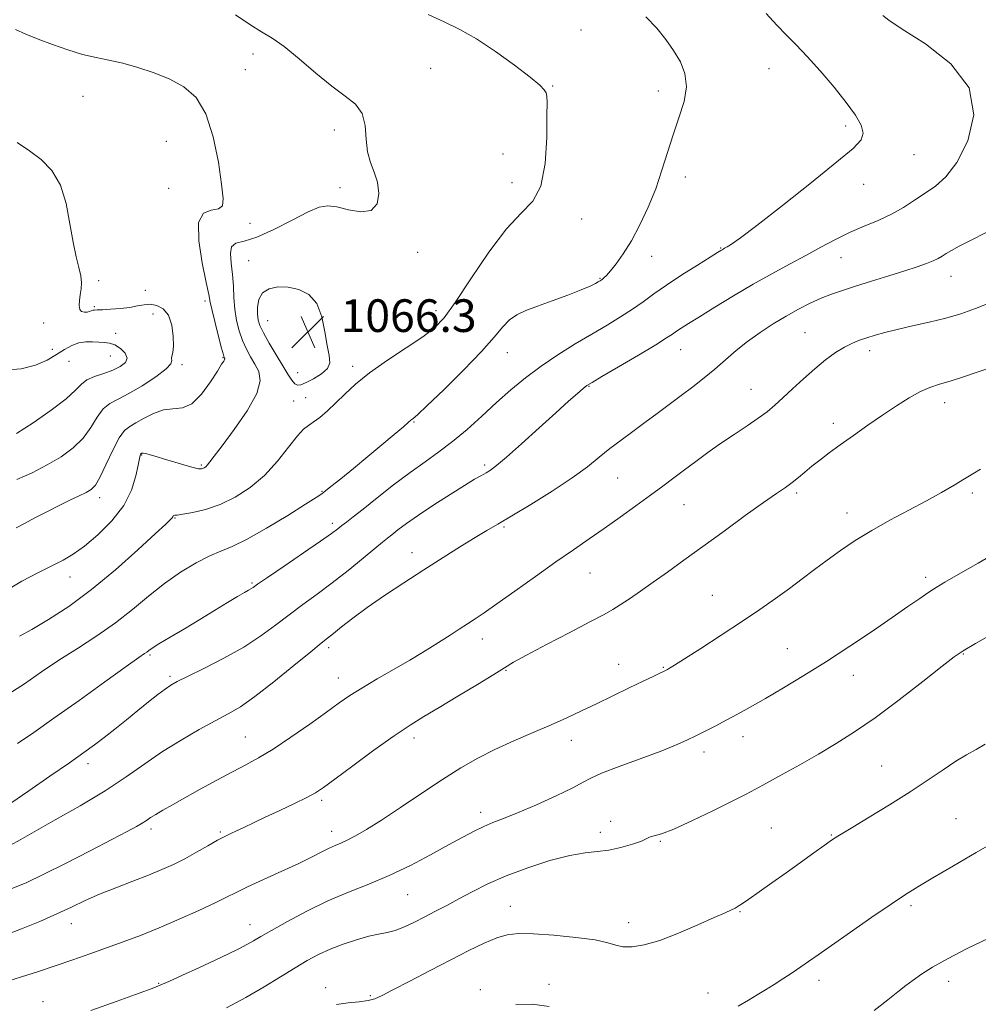
# Model space of a CAD drawing. Extents: x 2124800 to 2127700, y 289800 to 292700.
# Drawn here: x 2126224 to 2126459, y 292017 to 292259 of the extents above; entities that cross this region are included whole.
import ezdxf

# ---------------------------------------------------------------- set-up
doc = ezdxf.new("R2010")
doc.units = 0
doc.header["$MEASUREMENT"] = 0
for name, color, linetype, lineweight in [('CONTOUR INDEX', 41, 'Continuous', 13), ('CONTOUR INTERMEDIATE', 44, 'Continuous', 0), ('SPOT ELEVATION', 7, 'Continuous', 0), ('SPOT ELEVATION DTM', 2, 'Continuous', 13)]:
    doc.layers.add(name, color=color, linetype=linetype, lineweight=lineweight)
doc.styles.add('Style-WORKING', font='WORKING.shx')

# ---------------------------------------------------------------- blocks, each defined once
blk = doc.blocks.new('SPOT')
at = {"layer": 'SPOT ELEVATION'}
for p, q in [((-3.91, -3.91), (3.82, 3.81)), ((-1.65, 3.77), (1.72, -3.93))]:
    blk.add_line(p, q, dxfattribs=at)

msp = doc.modelspace()

# ---------------------------------------------------------------- linework, layer by layer
at = {"layer": 'CONTOUR INDEX', "flags": 128}
for points, elevation in [([(2126407.305, 292260.262), (2126409.906, 292257.357), (2126412.243, 292254.92), (2126414.597, 292252.549), (2126417.293, 292249.739), (2126420.514, 292246.161), (2126423.89, 292242.208), (2126426.91, 292238.45), (2126429.15, 292235.343), (2126430.52, 292232.879), (2126431.014, 292230.936), (2126430.53, 292229.274), (2126428.584, 292227.19), (2126424.596, 292223.863), (2126418.372, 292218.847), (2126411.266, 292213.184), (2126405.022, 292208.288), (2126400.965, 292205.228), (2126398.768, 292203.697), (2126397.688, 292203.04), (2126397.086, 292202.7), (2126396.729, 292202.501), (2126396.488, 292202.366), (2126396.174, 292202.178), (2126395.352, 292201.669), (2126393.529, 292200.534), (2126390.424, 292198.593), (2126386.606, 292196.164), (2126382.856, 292193.69), (2126379.759, 292191.516), (2126377.108, 292189.589), (2126374.499, 292187.757), (2126371.592, 292185.884), (2126368.297, 292183.885), (2126364.589, 292181.689), (2126360.496, 292179.249), (2126356.246, 292176.609), (2126352.123, 292173.834), (2126348.328, 292170.973), (2126344.759, 292168), (2126341.233, 292164.868), (2126337.618, 292161.579), (2126333.985, 292158.329), (2126330.455, 292155.356), (2126327.087, 292152.801), (2126323.697, 292150.395), (2126320.04, 292147.766), (2126316.004, 292144.691), (2126311.999, 292141.531), (2126308.568, 292138.797), (2126306.113, 292136.868), (2126304.467, 292135.602), (2126303.322, 292134.727), (2126302.307, 292133.94), (2126300.804, 292132.825), (2126298.129, 292130.935), (2126293.929, 292128.042), (2126289.157, 292124.781), (2126285.095, 292122.004), (2126282.693, 292120.347), (2126281.575, 292119.571), (2126281.034, 292119.224), (2126280.437, 292118.892), (2126279.445, 292118.34), (2126277.794, 292117.377), (2126275.303, 292115.87), (2126272.129, 292113.933), (2126268.513, 292111.737), (2126264.736, 292109.469), (2126261.238, 292107.376), (2126258.499, 292105.718), (2126256.851, 292104.672), (2126256.015, 292104.093), (2126255.567, 292103.753), (2126255.013, 292103.362), (2126253.601, 292102.375), (2126250.513, 292100.183), (2126245.295, 292096.445), (2126238.94, 292091.886), (2126232.805, 292087.501), (2126227.906, 292084.042), (2126223.894, 292081.299)], 1070), ([(2126223.804, 292228.633), (2126226.769, 292226.631), (2126229.659, 292224.43), (2126232.27, 292221.735), (2126234.363, 292218.197), (2126235.783, 292213.658), (2126236.724, 292208.721), (2126237.466, 292204.181), (2126238.218, 292200.651), (2126238.904, 292198.014), (2126239.376, 292195.97), (2126239.532, 292194.254), (2126239.446, 292192.732), (2126239.238, 292191.305), (2126239.027, 292189.914), (2126238.938, 292188.672), (2126239.098, 292187.732), (2126239.58, 292187.204), (2126240.255, 292187.013), (2126240.942, 292187.043), (2126241.497, 292187.182), (2126241.936, 292187.357), (2126242.312, 292187.499), (2126242.719, 292187.564), (2126243.408, 292187.59), (2126244.671, 292187.634), (2126246.674, 292187.746), (2126249.07, 292187.942), (2126251.389, 292188.226), (2126253.279, 292188.579), (2126254.863, 292188.877), (2126256.384, 292188.973), (2126258.004, 292188.709), (2126259.569, 292187.886), (2126260.842, 292186.299), (2126261.644, 292183.883), (2126262.019, 292181.147), (2126262.068, 292178.74), (2126261.902, 292177.152), (2126261.688, 292176.233), (2126261.603, 292175.672), (2126261.69, 292175.161), (2126261.454, 292174.415), (2126260.267, 292173.15), (2126257.738, 292171.218), (2126254.428, 292169.018), (2126251.138, 292167.083), (2126248.498, 292165.765), (2126246.464, 292164.699), (2126244.825, 292163.338), (2126243.358, 292161.289), (2126241.811, 292158.776), (2126239.921, 292156.174), (2126237.486, 292153.788), (2126234.53, 292151.621), (2126231.136, 292149.605), (2126227.427, 292147.703), (2126223.687, 292146.003)], 1060), ([(2126459.739, 292148.537), (2126457.922, 292147.413), (2126455.853, 292146.172), (2126453.322, 292144.651), (2126450.234, 292142.842), (2126446.525, 292140.776), (2126442.207, 292138.49), (2126437.608, 292136.059), (2126433.137, 292133.563), (2126429.114, 292131.074), (2126425.517, 292128.629), (2126422.235, 292126.253), (2126419.15, 292123.958), (2126416.111, 292121.682), (2126412.961, 292119.349), (2126409.539, 292116.878), (2126405.687, 292114.182), (2126401.246, 292111.169), (2126396.224, 292107.851), (2126391.293, 292104.649), (2126387.293, 292102.082), (2126384.832, 292100.528), (2126383.605, 292099.776), (2126383.076, 292099.473), (2126382.77, 292099.308), (2126382.452, 292099.147), (2126381.946, 292098.9), (2126381.062, 292098.472), (2126379.552, 292097.743), (2126377.151, 292096.588), (2126373.733, 292094.947), (2126369.723, 292093.023), (2126365.683, 292091.083), (2126362.01, 292089.323), (2126358.454, 292087.657), (2126354.601, 292085.929), (2126350.174, 292084.021), (2126345.449, 292081.972), (2126340.838, 292079.862), (2126336.614, 292077.717), (2126332.479, 292075.355), (2126327.996, 292072.541), (2126322.909, 292069.17), (2126317.695, 292065.654), (2126313.012, 292062.536), (2126309.367, 292060.231), (2126306.66, 292058.66), (2126304.639, 292057.615), (2126303.051, 292056.893), (2126301.648, 292056.297), (2126300.181, 292055.634), (2126298.396, 292054.734), (2126296.025, 292053.52), (2126292.794, 292051.94), (2126288.616, 292050.005), (2126284.15, 292047.977), (2126280.241, 292046.181), (2126277.435, 292044.826), (2126275.088, 292043.645), (2126272.256, 292042.255), (2126268.261, 292040.389), (2126263.482, 292038.245), (2126258.564, 292036.135), (2126254.014, 292034.303), (2126249.784, 292032.702), (2126245.692, 292031.214), (2126241.58, 292029.742), (2126237.393, 292028.272), (2126233.103, 292026.812), (2126228.771, 292025.39), (2126224.82, 292024.126), (2126221.764, 292023.161)], 1080), ([(2126461.849, 292033.648), (2126456.544, 292031.051), (2126451.686, 292028.57), (2126448.002, 292026.489), (2126445.33, 292024.777), (2126443.285, 292023.32), (2126441.48, 292021.978), (2126439.533, 292020.48), (2126437.063, 292018.528), (2126433.745, 292015.903)], 1090)]:
    msp.add_lwpolyline(points, dxfattribs=dict(at, elevation=elevation))
at = {"layer": 'CONTOUR INTERMEDIATE', "flags": 128}
for points, elevation in [([(2126277.237, 292259.937), (2126280.771, 292257.541), (2126283.66, 292255.793), (2126286.284, 292254.221), (2126289.23, 292252.143), (2126292.896, 292249.115), (2126296.944, 292245.635), (2126300.848, 292242.436), (2126304.154, 292240.024), (2126306.68, 292237.999), (2126308.316, 292235.733), (2126309.054, 292232.789), (2126309.313, 292229.488), (2126309.616, 292226.338), (2126310.34, 292223.702), (2126311.275, 292221.35), (2126312.066, 292218.905), (2126312.375, 292216.163), (2126311.936, 292213.623), (2126310.497, 292211.958), (2126307.972, 292211.616), (2126304.92, 292212.141), (2126302.063, 292212.85), (2126299.868, 292213.148), (2126297.795, 292212.787), (2126295.052, 292211.606), (2126291.127, 292209.588), (2126286.634, 292207.295), (2126282.469, 292205.434), (2126279.358, 292204.475), (2126277.339, 292203.935), (2126276.283, 292203.098), (2126276.021, 292201.419), (2126276.236, 292199.043), (2126276.576, 292196.289), (2126276.771, 292193.432), (2126276.898, 292190.567), (2126277.115, 292187.745), (2126277.551, 292185.018), (2126278.195, 292182.449), (2126279.009, 292180.102), (2126279.948, 292178.015), (2126280.969, 292176.124), (2126282.029, 292174.341), (2126282.99, 292172.516), (2126283.344, 292170.256), (2126282.491, 292167.107), (2126280.099, 292162.857), (2126276.921, 292158.257), (2126273.979, 292154.301), (2126272.06, 292151.735), (2126271.008, 292150.33), (2126270.432, 292149.612), (2126270, 292149.175), (2126269.626, 292148.898), (2126269.284, 292148.726), (2126268.903, 292148.632), (2126268.224, 292148.682), (2126266.94, 292148.967), (2126264.878, 292149.536), (2126262.378, 292150.272), (2126259.913, 292151.015), (2126257.873, 292151.632), (2126256.328, 292152.086), (2126255.265, 292152.368), (2126254.648, 292152.48), (2126254.353, 292152.479), (2126254.232, 292152.433), (2126254.159, 292152.392), (2126254.094, 292152.332), (2126254.017, 292152.211), (2126253.905, 292151.932), (2126253.715, 292151.179), (2126253.401, 292149.581), (2126252.866, 292146.901), (2126251.821, 292143.438), (2126249.926, 292139.623), (2126247.008, 292135.865), (2126243.563, 292132.466), (2126240.251, 292129.702), (2126237.532, 292127.736), (2126235.065, 292126.261), (2126232.306, 292124.854), (2126228.861, 292123.162), (2126224.918, 292121.099), (2126220.815, 292118.648)], 1064), ([(2126377.804, 292259.471), (2126380.455, 292256.634), (2126382.69, 292253.886), (2126384.609, 292251.172), (2126386.246, 292248.422), (2126387.383, 292245.509), (2126387.738, 292242.291), (2126387.145, 292238.669), (2126385.908, 292234.712), (2126384.449, 292230.532), (2126383.088, 292226.223), (2126381.738, 292221.814), (2126380.211, 292217.315), (2126378.376, 292212.78), (2126376.334, 292208.439), (2126374.246, 292204.563), (2126372.262, 292201.374), (2126370.512, 292198.907), (2126369.115, 292197.146), (2126368.153, 292196.046), (2126367.542, 292195.439), (2126367.158, 292195.125), (2126366.878, 292194.925), (2126366.583, 292194.738), (2126366.15, 292194.48), (2126365.427, 292194.07), (2126364.123, 292193.433), (2126361.915, 292192.492), (2126358.65, 292191.226), (2126354.863, 292189.819), (2126351.258, 292188.506), (2126348.386, 292187.437), (2126346.172, 292186.422), (2126344.386, 292185.183), (2126342.734, 292183.445), (2126340.668, 292180.945), (2126337.573, 292177.421), (2126333.139, 292172.836), (2126328.277, 292168.048), (2126324.204, 292164.14), (2126321.822, 292161.903), (2126320.795, 292160.98), (2126320.472, 292160.723), (2126320.247, 292160.539), (2126319.688, 292160.056), (2126318.406, 292158.96), (2126316.134, 292157.038), (2126313.101, 292154.493), (2126309.659, 292151.634), (2126306.17, 292148.768), (2126303.035, 292146.216), (2126300.665, 292144.298), (2126299.333, 292143.225), (2126298.756, 292142.768), (2126298.513, 292142.59), (2126298.139, 292142.339), (2126297.002, 292141.609), (2126294.431, 292139.98), (2126290.069, 292137.247), (2126284.843, 292134.066), (2126279.995, 292131.308), (2126276.428, 292129.588), (2126273.681, 292128.493), (2126270.95, 292127.351), (2126267.62, 292125.628), (2126263.817, 292123.317), (2126259.854, 292120.546), (2126255.96, 292117.45), (2126252.019, 292114.178), (2126247.835, 292110.886), (2126243.288, 292107.702), (2126238.59, 292104.645), (2126234.031, 292101.712), (2126229.785, 292098.869), (2126225.544, 292095.99), (2126220.884, 292092.921)], 1068), ([(2126435.886, 292259.736), (2126437.296, 292258.633), (2126440.623, 292256.452), (2126446.265, 292252.833), (2126452.48, 292247.923), (2126456.987, 292241.997), (2126458.119, 292235.436), (2126456.659, 292229.051), (2126454.007, 292223.76), (2126451.312, 292220.209), (2126448.74, 292217.942), (2126446.21, 292216.231), (2126443.636, 292214.491), (2126440.921, 292212.712), (2126437.964, 292211.03), (2126434.706, 292209.53), (2126431.246, 292208.104), (2126427.724, 292206.597), (2126424.236, 292204.885), (2126420.697, 292202.985), (2126416.975, 292200.945), (2126412.966, 292198.792), (2126408.656, 292196.468), (2126404.057, 292193.894), (2126399.265, 292191.065), (2126394.71, 292188.28), (2126390.908, 292185.913), (2126388.232, 292184.24), (2126386.481, 292183.134), (2126385.316, 292182.369), (2126384.33, 292181.688), (2126382.867, 292180.724), (2126380.207, 292179.076), (2126375.969, 292176.542), (2126371.137, 292173.688), (2126367.034, 292171.277), (2126364.617, 292169.848), (2126363.378, 292169.049), (2126362.441, 292168.305), (2126361.045, 292167.107), (2126358.885, 292165.206), (2126355.768, 292162.414), (2126351.684, 292158.719), (2126347.34, 292154.796), (2126343.625, 292151.494), (2126341.187, 292149.434), (2126339.715, 292148.337), (2126338.657, 292147.695), (2126337.496, 292147.045), (2126335.843, 292146.093), (2126333.344, 292144.586), (2126329.823, 292142.387), (2126325.827, 292139.82), (2126322.082, 292137.325), (2126319.165, 292135.261), (2126317.054, 292133.666), (2126315.575, 292132.499), (2126314.491, 292131.643), (2126313.3, 292130.691), (2126311.436, 292129.161), (2126308.512, 292126.734), (2126304.853, 292123.739), (2126300.965, 292120.668), (2126297.258, 292117.902), (2126293.758, 292115.371), (2126290.392, 292112.897), (2126287.048, 292110.335), (2126283.449, 292107.676), (2126279.274, 292104.942), (2126274.403, 292102.203), (2126269.521, 292099.707), (2126265.511, 292097.745), (2126262.981, 292096.486), (2126261.426, 292095.609), (2126260.061, 292094.667), (2126258.256, 292093.307), (2126255.982, 292091.536), (2126253.36, 292089.451), (2126250.529, 292087.166), (2126247.69, 292084.874), (2126245.059, 292082.782), (2126242.707, 292080.983), (2126240.108, 292079.096), (2126236.592, 292076.625), (2126231.798, 292073.293), (2126226.607, 292069.706), (2126222.214, 292066.69)], 1072), ([(2126324.432, 292260.043), (2126328.403, 292258.211), (2126332.19, 292256.361), (2126336.291, 292254.022), (2126340.984, 292250.92), (2126345.652, 292247.558), (2126349.458, 292244.636), (2126351.787, 292242.678), (2126352.918, 292241.506), (2126353.357, 292240.77), (2126353.532, 292240.027), (2126353.583, 292238.479), (2126353.572, 292235.236), (2126353.501, 292229.834), (2126353.109, 292223.511), (2126352.072, 292217.934), (2126350.133, 292214.216), (2126347.293, 292211.278), (2126343.622, 292207.492), (2126339.293, 292201.771), (2126334.894, 292195.206), (2126331.119, 292189.428), (2126328.391, 292185.62), (2126326.051, 292183.17), (2126323.17, 292181.014), (2126319.119, 292178.33), (2126314.473, 292175.258), (2126310.109, 292172.181), (2126306.695, 292169.407), (2126304.069, 292166.959), (2126301.863, 292164.785), (2126299.793, 292162.858), (2126297.906, 292161.249), (2126296.334, 292160.054), (2126295.12, 292159.25), (2126293.956, 292158.341), (2126292.445, 292156.713), (2126290.282, 292153.963), (2126287.529, 292150.525), (2126284.339, 292147.045), (2126280.86, 292144.062), (2126277.217, 292141.678), (2126273.529, 292139.886), (2126269.953, 292138.663), (2126266.796, 292137.907), (2126264.404, 292137.499), (2126263.007, 292137.322), (2126262.371, 292137.265), (2126262.149, 292137.223), (2126262.039, 292137.107), (2126261.926, 292136.909), (2126261.745, 292136.639), (2126261.335, 292136.209), (2126260.172, 292135.118), (2126257.635, 292132.766), (2126253.343, 292128.808), (2126247.858, 292123.923), (2126241.976, 292119.044), (2126236.402, 292114.94), (2126231.463, 292111.714), (2126227.392, 292109.301), (2126224.337, 292107.609)], 1066), ([(2126223.374, 292256.32), (2126225.874, 292255.219), (2126228.896, 292254), (2126232.416, 292252.652), (2126236.163, 292251.326), (2126239.801, 292250.213), (2126243.103, 292249.43), (2126246.275, 292248.799), (2126249.632, 292248.067), (2126253.384, 292247.036), (2126257.331, 292245.71), (2126261.168, 292244.143), (2126264.628, 292242.284), (2126267.6, 292239.648), (2126270.01, 292235.644), (2126271.811, 292230.01), (2126273.066, 292223.806), (2126273.867, 292218.42), (2126274.255, 292214.919), (2126274.073, 292213.076), (2126273.115, 292212.338), (2126271.35, 292212.07), (2126269.436, 292211.307), (2126268.209, 292208.996), (2126268.248, 292204.535), (2126269.113, 292199.103), (2126270.111, 292194.325), (2126270.715, 292191.357), (2126271.077, 292189.467), (2126271.514, 292187.453), (2126272.249, 292184.467), (2126273.123, 292181.084), (2126273.879, 292178.233), (2126274.324, 292176.606), (2126274.52, 292175.953), (2126274.592, 292175.788), (2126274.636, 292175.699), (2126274.646, 292175.581), (2126274.584, 292175.404), (2126274.386, 292175.076), (2126273.871, 292174.275), (2126272.825, 292172.615), (2126271.12, 292169.933), (2126268.949, 292166.953), (2126266.589, 292164.616), (2126264.26, 292163.576), (2126261.951, 292163.328), (2126259.595, 292163.078), (2126257.174, 292162.236), (2126254.862, 292161.029), (2126252.88, 292159.887), (2126251.363, 292159.06), (2126250.096, 292158.068), (2126248.778, 292156.248), (2126247.203, 292153.21), (2126245.544, 292149.653), (2126244.07, 292146.549), (2126242.949, 292144.616), (2126241.938, 292143.564), (2126240.695, 292142.847), (2126238.948, 292142.01), (2126236.702, 292140.95), (2126234.037, 292139.651), (2126231.078, 292138.14), (2126228.138, 292136.601), (2126225.582, 292135.261), (2126223.569, 292134.189)], 1062), ([(2126461.18, 292206.576), (2126457.317, 292204.597), (2126454.533, 292203.186), (2126452.65, 292202.162), (2126451.36, 292201.393), (2126450.362, 292200.757), (2126449.394, 292200.18), (2126448.204, 292199.594), (2126446.555, 292198.937), (2126444.275, 292198.143), (2126441.209, 292197.151), (2126437.329, 292195.937), (2126433.113, 292194.633), (2126429.171, 292193.411), (2126425.949, 292192.389), (2126423.25, 292191.455), (2126420.718, 292190.443), (2126418.054, 292189.215), (2126415.202, 292187.752), (2126412.164, 292186.062), (2126408.97, 292184.161), (2126405.762, 292182.09), (2126402.707, 292179.898), (2126399.922, 292177.637), (2126397.314, 292175.356), (2126394.735, 292173.109), (2126392.067, 292170.931), (2126389.296, 292168.788), (2126386.437, 292166.629), (2126383.506, 292164.418), (2126380.533, 292162.185), (2126377.547, 292159.973), (2126374.588, 292157.816), (2126371.714, 292155.701), (2126368.989, 292153.604), (2126366.382, 292151.472), (2126363.467, 292149.138), (2126359.723, 292146.407), (2126354.874, 292143.203), (2126349.637, 292139.932), (2126344.972, 292137.119), (2126341.546, 292135.111), (2126338.831, 292133.54), (2126336.003, 292131.858), (2126332.417, 292129.639), (2126328.142, 292126.933), (2126323.424, 292123.91), (2126318.525, 292120.742), (2126313.769, 292117.598), (2126309.494, 292114.645), (2126305.977, 292112.039), (2126303.242, 292109.882), (2126301.252, 292108.261), (2126299.833, 292107.127), (2126298.264, 292105.882), (2126295.688, 292103.791), (2126291.571, 292100.405), (2126286.663, 292096.422), (2126282.036, 292092.83), (2126278.457, 292090.339), (2126275.466, 292088.572), (2126272.298, 292086.876), (2126268.386, 292084.733), (2126263.953, 292082.165), (2126259.419, 292079.327), (2126255.052, 292076.337), (2126250.516, 292073.165), (2126245.322, 292069.741), (2126239.241, 292066.088), (2126233.085, 292062.581), (2126227.922, 292059.685), (2126224.481, 292057.721), (2126222.13, 292056.428)], 1074), ([(2126297.19, 292189.164), (2126295.243, 292191.369), (2126292.8, 292192.62), (2126290.173, 292193.175), (2126287.656, 292193.235), (2126285.487, 292192.786), (2126283.888, 292191.755), (2126283.007, 292190.149), (2126282.684, 292188.275), (2126282.685, 292186.518), (2126282.842, 292185.12), (2126283.267, 292183.759), (2126284.139, 292181.971), (2126285.548, 292179.461), (2126287.235, 292176.594), (2126288.85, 292173.904), (2126290.118, 292171.823), (2126291.068, 292170.381), (2126291.805, 292169.508), (2126292.459, 292169.141), (2126293.282, 292169.244), (2126294.549, 292169.787), (2126296.392, 292170.723), (2126298.351, 292171.927), (2126299.817, 292173.255), (2126300.35, 292174.65), (2126300.177, 292176.396), (2126299.691, 292178.862), (2126299.17, 292182.229), (2126298.435, 292185.919), (2126297.19, 292189.164)], 1066), ([(2126462.688, 292189.568), (2126458.573, 292187.921), (2126454.928, 292186.649), (2126451.258, 292185.586), (2126447.223, 292184.598), (2126443.114, 292183.671), (2126439.38, 292182.822), (2126436.358, 292182.063), (2126433.951, 292181.384), (2126431.952, 292180.771), (2126430.16, 292180.186), (2126428.395, 292179.487), (2126426.485, 292178.509), (2126424.293, 292177.123), (2126421.84, 292175.332), (2126419.184, 292173.176), (2126416.412, 292170.736), (2126413.719, 292168.255), (2126411.33, 292166.019), (2126409.361, 292164.218), (2126407.504, 292162.657), (2126405.341, 292161.047), (2126402.578, 292159.165), (2126399.399, 292157.059), (2126396.109, 292154.849), (2126392.963, 292152.638), (2126390.011, 292150.48), (2126387.254, 292148.416), (2126384.644, 292146.45), (2126381.957, 292144.433), (2126378.923, 292142.178), (2126375.364, 292139.57), (2126371.489, 292136.773), (2126367.6, 292134.019), (2126363.883, 292131.451), (2126360.066, 292128.833), (2126355.758, 292125.836), (2126350.768, 292122.289), (2126345.69, 292118.647), (2126341.315, 292115.521), (2126338.202, 292113.351), (2126335.994, 292111.872), (2126334.102, 292110.647), (2126332.055, 292109.326), (2126329.864, 292107.91), (2126327.657, 292106.486), (2126325.48, 292105.096), (2126323.049, 292103.591), (2126319.994, 292101.776), (2126316.126, 292099.545), (2126311.963, 292097.147), (2126308.204, 292094.922), (2126305.297, 292093.074), (2126302.695, 292091.269), (2126299.601, 292089.039), (2126295.481, 292086.096), (2126290.848, 292082.868), (2126286.476, 292079.965), (2126282.911, 292077.815), (2126279.789, 292076.124), (2126276.516, 292074.416), (2126272.685, 292072.348), (2126268.627, 292070.104), (2126264.86, 292067.999), (2126261.798, 292066.283), (2126259.45, 292064.951), (2126257.721, 292063.934), (2126256.485, 292063.152), (2126255.486, 292062.488), (2126254.433, 292061.815), (2126252.997, 292060.98), (2126250.693, 292059.73), (2126246.998, 292057.789), (2126241.676, 292055.033), (2126235.651, 292051.949), (2126230.131, 292049.179), (2126225.953, 292047.191), (2126222.444, 292045.762)], 1076), ([(2126220.404, 292172.852), (2126224.742, 292173.168), (2126228.302, 292174.035), (2126231.118, 292175.276), (2126233.416, 292176.635), (2126235.401, 292177.879), (2126237.2, 292178.881), (2126238.916, 292179.54), (2126240.625, 292179.801), (2126242.277, 292179.794), (2126243.794, 292179.697), (2126245.13, 292179.626), (2126246.381, 292179.457), (2126247.677, 292179.005), (2126249.058, 292178.148), (2126250.207, 292177.019), (2126250.72, 292175.813), (2126250.294, 292174.693), (2126249.045, 292173.692), (2126247.192, 292172.812), (2126244.981, 292172.036), (2126242.751, 292171.276), (2126240.871, 292170.429), (2126239.512, 292169.369), (2126238.077, 292167.899), (2126235.772, 292165.8), (2126232.099, 292162.992), (2126227.726, 292159.947), (2126223.613, 292157.272)], 1058), ([(2126462.705, 292173.544), (2126459.229, 292172.403), (2126455.635, 292171.201), (2126452.361, 292170.148), (2126449.704, 292169.364), (2126447.399, 292168.622), (2126445.04, 292167.609), (2126442.303, 292166.083), (2126439.191, 292164.105), (2126435.787, 292161.808), (2126432.202, 292159.333), (2126428.665, 292156.852), (2126425.431, 292154.542), (2126422.696, 292152.54), (2126420.408, 292150.807), (2126418.458, 292149.263), (2126416.738, 292147.838), (2126415.154, 292146.518), (2126413.616, 292145.299), (2126411.969, 292144.111), (2126409.798, 292142.608), (2126406.62, 292140.38), (2126402.158, 292137.175), (2126396.952, 292133.393), (2126391.745, 292129.598), (2126387.136, 292126.243), (2126383.139, 292123.351), (2126379.621, 292120.835), (2126376.485, 292118.632), (2126373.766, 292116.769), (2126371.537, 292115.298), (2126369.708, 292114.176), (2126367.558, 292112.986), (2126364.206, 292111.22), (2126359.157, 292108.574), (2126353.46, 292105.578), (2126348.552, 292102.967), (2126345.408, 292101.235), (2126343.17, 292099.907), (2126340.519, 292098.265), (2126336.516, 292095.811), (2126331.742, 292092.916), (2126327.162, 292090.171), (2126323.437, 292087.961), (2126320.034, 292085.856), (2126316.122, 292083.223), (2126311.188, 292079.677), (2126305.997, 292075.838), (2126301.632, 292072.576), (2126298.825, 292070.507), (2126296.886, 292069.232), (2126294.772, 292068.098), (2126291.722, 292066.61), (2126288.105, 292064.893), (2126284.572, 292063.231), (2126281.647, 292061.852), (2126279.342, 292060.764), (2126277.543, 292059.921), (2126276.093, 292059.245), (2126274.663, 292058.544), (2126272.882, 292057.593), (2126270.494, 292056.246), (2126267.701, 292054.665), (2126264.825, 292053.092), (2126262.076, 292051.703), (2126259.236, 292050.413), (2126255.974, 292049.072), (2126252.096, 292047.573), (2126247.93, 292045.971), (2126243.939, 292044.364), (2126240.431, 292042.814), (2126237.105, 292041.252), (2126233.507, 292039.574), (2126229.332, 292037.728), (2126224.87, 292035.879), (2126220.559, 292034.242)], 1078), ([(2126465.104, 292128.92), (2126459.173, 292125.534), (2126454.282, 292122.728), (2126451.03, 292120.859), (2126448.897, 292119.591), (2126447.085, 292118.42), (2126444.89, 292116.906), (2126441.991, 292114.871), (2126438.161, 292112.204), (2126433.292, 292108.873), (2126427.749, 292105.162), (2126422.02, 292101.437), (2126416.535, 292098.007), (2126411.506, 292094.974), (2126407.092, 292092.384), (2126403.392, 292090.256), (2126400.265, 292088.503), (2126397.51, 292087.009), (2126394.953, 292085.672), (2126392.528, 292084.444), (2126390.196, 292083.289), (2126387.842, 292082.153), (2126385.046, 292080.907), (2126381.309, 292079.405), (2126376.413, 292077.578), (2126371.245, 292075.678), (2126366.97, 292074.035), (2126364.338, 292072.851), (2126362.43, 292071.81), (2126359.915, 292070.467), (2126355.865, 292068.531), (2126350.985, 292066.331), (2126346.386, 292064.353), (2126342.91, 292062.947), (2126340.312, 292061.933), (2126338.076, 292060.995), (2126335.726, 292059.854), (2126332.945, 292058.373), (2126329.451, 292056.45), (2126325.08, 292054.056), (2126320.115, 292051.454), (2126314.955, 292048.98), (2126309.908, 292046.861), (2126304.93, 292044.892), (2126299.888, 292042.758), (2126294.761, 292040.267), (2126289.985, 292037.716), (2126286.108, 292035.529), (2126283.483, 292034.001), (2126281.676, 292032.943), (2126280.057, 292032.039), (2126278.08, 292031.016), (2126275.525, 292029.763), (2126272.254, 292028.213), (2126268.286, 292026.366), (2126264.26, 292024.512), (2126260.971, 292023.01), (2126258.85, 292022.068), (2126256.871, 292021.287), (2126253.647, 292020.119), (2126248.284, 292018.198), (2126241.869, 292015.896)], 1082), ([(2126463.293, 292108.549), (2126458.555, 292105.848), (2126455.562, 292104.077), (2126453.326, 292102.544), (2126450.375, 292100.255), (2126445.662, 292096.541), (2126439.84, 292092.024), (2126433.99, 292087.654), (2126428.931, 292084.15), (2126424.448, 292081.32), (2126420.067, 292078.746), (2126415.484, 292076.126), (2126411.067, 292073.638), (2126407.357, 292071.579), (2126404.637, 292070.106), (2126402.17, 292068.828), (2126398.964, 292067.215), (2126394.384, 292064.933), (2126389.235, 292062.429), (2126384.679, 292060.349), (2126381.611, 292059.167), (2126379.856, 292058.674), (2126378.967, 292058.489), (2126378.488, 292058.287), (2126377.908, 292057.948), (2126376.703, 292057.407), (2126374.518, 292056.646), (2126371.684, 292055.839), (2126368.705, 292055.208), (2126365.905, 292054.876), (2126362.905, 292054.569), (2126359.148, 292053.914), (2126354.293, 292052.639), (2126348.864, 292050.888), (2126343.597, 292048.907), (2126339.076, 292046.911), (2126335.263, 292044.997), (2126331.964, 292043.229), (2126329.002, 292041.65), (2126326.264, 292040.216), (2126323.65, 292038.862), (2126321.094, 292037.556), (2126318.653, 292036.397), (2126316.413, 292035.517), (2126314.395, 292034.982), (2126312.339, 292034.592), (2126309.919, 292034.08), (2126306.929, 292033.245), (2126303.637, 292032.144), (2126300.431, 292030.901), (2126297.575, 292029.593), (2126294.834, 292028.121), (2126291.847, 292026.339), (2126288.33, 292024.154), (2126284.294, 292021.682), (2126279.828, 292019.09), (2126275.086, 292016.54)], 1084), ([(2126460.961, 292081.141), (2126458.678, 292079.893), (2126456.326, 292078.573), (2126453.7, 292076.968), (2126450.609, 292074.909), (2126446.928, 292072.404), (2126442.545, 292069.503), (2126437.515, 292066.329), (2126432.544, 292063.286), (2126428.506, 292060.849), (2126426.031, 292059.357), (2126424.788, 292058.601), (2126424.205, 292058.236), (2126423.739, 292057.927), (2126422.955, 292057.376), (2126421.448, 292056.295), (2126418.945, 292054.493), (2126415.714, 292052.172), (2126412.154, 292049.629), (2126408.65, 292047.145), (2126405.517, 292044.939), (2126403.052, 292043.213), (2126401.443, 292042.097), (2126400.435, 292041.433), (2126399.662, 292040.991), (2126398.739, 292040.54), (2126397.2, 292039.842), (2126394.56, 292038.658), (2126390.557, 292036.87), (2126385.819, 292034.847), (2126381.197, 292033.081), (2126377.382, 292031.961), (2126374.416, 292031.466), (2126372.18, 292031.474), (2126370.433, 292031.858), (2126368.444, 292032.473), (2126365.361, 292033.17), (2126360.672, 292033.814), (2126355.236, 292034.332), (2126350.254, 292034.664), (2126346.6, 292034.742), (2126343.85, 292034.464), (2126341.255, 292033.717), (2126338.181, 292032.417), (2126334.455, 292030.597), (2126330.02, 292028.32), (2126324.965, 292025.707), (2126319.967, 292023.112), (2126315.851, 292020.948), (2126313.17, 292019.523), (2126311.398, 292018.715), (2126309.735, 292018.296), (2126307.554, 292018.048), (2126304.911, 292017.781), (2126302.032, 292017.317)], 1086), ([(2126463.543, 292057.426), (2126458.755, 292054.629), (2126453.198, 292051.38), (2126448.14, 292048.411), (2126444.454, 292046.215), (2126441.417, 292044.312), (2126437.911, 292041.979), (2126433.181, 292038.741), (2126427.943, 292035.112), (2126423.276, 292031.856), (2126419.973, 292029.536), (2126417.675, 292027.919), (2126415.731, 292026.571), (2126413.627, 292025.15), (2126411.393, 292023.674), (2126409.192, 292022.248), (2126407.131, 292020.946), (2126405.096, 292019.698), (2126402.917, 292018.399), (2126400.401, 292016.985)], 1088), ([(2126354.082, 292016.898), (2126349.972, 292017.412), (2126345.919, 292017.383)], 1088)]:
    msp.add_lwpolyline(points, dxfattribs=dict(at, elevation=elevation))
at = {"layer": 'SPOT ELEVATION DTM'}
for p in [(2126361.9, 292256.22, 1067.2), (2126281.52, 292250.3, 1063.4), (2126279.64, 292246.46, 1062.9), (2126325.09, 292246.78, 1065.1), (2126407.96, 292246.7, 1069.1), (2126355, 292242.5, 1066.1), (2126239.9, 292239.92, 1061.2), (2126380.87, 292241.26, 1067.5), (2126426.77, 292232.68, 1069.6), (2126301.49, 292231.72, 1063.4), (2126260.36, 292228.96, 1060.9), (2126342.77, 292225.8, 1065.2), (2126443.47, 292225.66, 1070.8), (2126344.97, 292218.79, 1065.4), (2126387.43, 292220.14, 1068.5), (2126431.17, 292218.37, 1070.6), (2126260.92, 292217.44, 1060.9), (2126302.83, 292217.55, 1063.6), (2126280.8, 292208.81, 1062.5), (2126362.08, 292209.85, 1066.6), (2126321.91, 292201.72, 1064.4), (2126396.11, 292202.79, 1069.9), (2126280.5, 292199.66, 1065.2), (2126379.22, 292200.72, 1068.6), (2126425.57, 292200.43, 1072.8), (2126243.73, 292194.79, 1060.2), (2126366.6, 292195.34, 1067.9), (2126452.57, 292195.86, 1074.7), (2126255.17, 292192.4, 1060.9), (2126269.76, 292189.81, 1061.6), (2126242.67, 292188.39, 1060.2), (2126326.42, 292187.41, 1065.5), (2126230.27, 292184.36, 1059.6), (2126257.06, 292186.6, 1059.1), (2126285.17, 292184.94, 1066.9), (2126416.82, 292181.99, 1075.1), (2126247.94, 292181.85, 1058.7), (2126232.36, 292177.9, 1058.8), (2126343.85, 292177.09, 1068.7), (2126386.3, 292177.84, 1072.8), (2126432.6, 292177.61, 1076.5), (2126236.47, 292175, 1056.6), (2126246.59, 292176.34, 1056.9), (2126274.22, 292175.86, 1061.9), (2126264.19, 292174.16, 1060.3), (2126292.46, 292172.25, 1066.8), (2126305.97, 292173.8, 1065.6), (2126363.89, 292168.84, 1072.1), (2126403.52, 292168.12, 1075.2), (2126291.48, 292165.27, 1065.2), (2126294.47, 292166.09, 1065.2), (2126450.98, 292164.84, 1078.6), (2126320.99, 292160.15, 1068.1), (2126423.7, 292159.79, 1077.5), (2126254.3, 292152.06, 1064.1), (2126268.86, 292149.61, 1063.8), (2126338.29, 292149.59, 1071.7), (2126370.93, 292146.4, 1074.9), (2126244.03, 292141.58, 1062.5), (2126298.5, 292143.14, 1067.9), (2126414.77, 292142.69, 1078.3), (2126457.79, 292142.75, 1080.3), (2126387.15, 292139.88, 1076.9), (2126262.46, 292136.59, 1066.1), (2126427.09, 292137.85, 1079.4), (2126300.98, 292135.31, 1069.6), (2126343.05, 292134.43, 1074.2), (2126320.48, 292128.09, 1073.4), (2126236.74, 292122.15, 1064.7), (2126364.09, 292123.13, 1076.9), (2126446.32, 292122.04, 1081.6), (2126281.29, 292120.69, 1069.8), (2126394.11, 292117.67, 1079.1), (2126300.12, 292104.78, 1074.4), (2126337.75, 292106.96, 1076.6), (2126256.34, 292103.04, 1070.2), (2126412.46, 292104.58, 1081.1), (2126455.58, 292103.25, 1084.1), (2126371.16, 292100.7, 1079.3), (2126382.11, 292099.96, 1079.9), (2126261.25, 292097.82, 1071.7), (2126343.5, 292099.3, 1078.1), (2126428.66, 292098.06, 1082.7), (2126302.5, 292097.37, 1075.3), (2126279.67, 292082.93, 1075.1), (2126401.58, 292083.03, 1082.6), (2126321.03, 292082.67, 1078.5), (2126359.51, 292082.14, 1080.6), (2126392.02, 292079.25, 1082.5), (2126241.11, 292076.37, 1072.5), (2126435.59, 292075.82, 1085.1), (2126298.35, 292067.41, 1078.3), (2126337.32, 292064.47, 1081.5), (2126369.19, 292062.24, 1083.7), (2126453.75, 292062.93, 1087.1), (2126256.53, 292060.38, 1076.4), (2126273.55, 292059.6, 1077.8), (2126300.79, 292059.79, 1079.4), (2126366.62, 292059.53, 1083.6), (2126408.56, 292060.64, 1085.1), (2126423.26, 292058.89, 1085.9), (2126381.38, 292057.38, 1084.1), (2126319.45, 292044.3, 1082.9), (2126344.61, 292041.4, 1085.2), (2126400.83, 292040.14, 1086.1), (2126442.73, 292041.54, 1088.3), (2126237.06, 292037.16, 1078.7), (2126373.6, 292037.39, 1085.4), (2126280.85, 292036.92, 1081.3), (2126420.21, 292023.31, 1088.5), (2126452.01, 292023.02, 1090.6), (2126258.48, 292022.54, 1081.9), (2126299.37, 292021.52, 1085.5), (2126337.22, 292020.97, 1087.6), (2126354.1, 292022.29, 1087.6), (2126393.06, 292020.19, 1087.3), (2126230.12, 292018.01, 1081.1), (2126310.3, 292019.52, 1085.8)]:
    msp.add_point(p, dxfattribs=at)

# ---------------------------------------------------------------- block references
at = {"layer": 'SPOT ELEVATION'}
msp.add_blockref('SPOT', (2126295.018, 292182.198, 1066.27), dxfattribs=at)

# ---------------------------------------------------------------- texts
at = {"layer": 'SPOT ELEVATION', "style": 'Style-WORKING'}
msp.add_text('1066.3', height=8, dxfattribs=at).set_placement((2126303.018, 292182.198, 1066.27))

doc.saveas('drawing.dxf')
